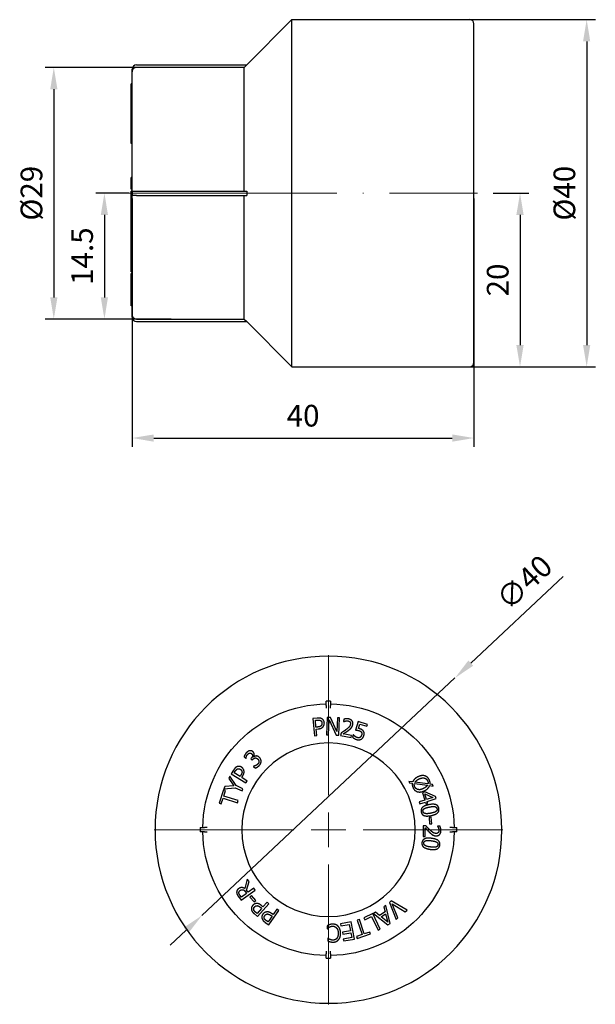
# Model space of a CAD drawing. Units: millimetres. Extents: x -19 to 4410, y 1431 to 1686.
# Drawn here: x 486 to 552, y 1528 to 1641 of the extents above; entities that cross this region are included whole.
import ezdxf

# ---------------------------------------------------------------- set-up
doc = ezdxf.new("R2010")
doc.units = ezdxf.units.MM
doc.linetypes.add('ACAD_ISO04W100', pattern=[30, 24, -3, 0, -3])
doc.layers.get('0').update_dxf_attribs({"color": 220})
for name, color, linetype, lineweight in [('Осевая', 1, 'ACAD_ISO04W100', 15), ('Основная толстая', 7, 'Continuous', 30), ('Размеры', 7, 'Continuous', 18)]:
    doc.layers.add(name, color=color, linetype=linetype, lineweight=lineweight)
doc.styles.add('VALтекст', font='isocpeur.ttf', dxfattribs={"height": 2.5})
doc.dimstyles.new('VALразмер1', dxfattribs={"dimtxt": 2.5, "dimasz": 2.5, "dimexe": 1, "dimexo": 0.6, "dimgap": 1, "dimtad": 1, "dimdec": 1, "dimdsep": 46, "dimtxsty": 'VALтекст', "dimcen": 2.5, "dimclrt": 256, "dimadec": 0, "dimazin": 0, "dimtfac": 1, "dimtdec": 1, "dimtmove": 0, "dimatfit": 3, "dimfxl": 1, "dimarcsym": 0})

# ---------------------------------------------------------------- blocks, each defined once
blk = doc.blocks.new('*U257')
at = {"layer": 'Осевая', "color": 0, "transparency": 16777216}
blk.add_line((-29.08, 0), (11.17, 0), dxfattribs=at)
blk = doc.blocks.new('A$C64D13BC2')
at = {"layer": 'Основная толстая', "color": 0, "linetype": 'Continuous'}
for p, q in [((-11.32, 14.8), (-6.12, 20)), ((-6.12, -20), (-6.12, 20)), ((-6.12, 20), (14.38, 20)), ((14.88, -19.5), (14.88, 19.5)), ((-24.05, 14.8), (-11.32, 14.8)), ((-11.32, 14.8), (-11.62, 14.5)), ((-24.55, 14), (-24.55, 14.3)), ((-24.55, 0.25), (-24.55, 14)), ((-11.62, 14.5), (-24.05, 14.5)), ((-11.62, 0.25), (-11.62, 14.5)), ((-24.55, 12.59), (-24.65, 12.59)), ((-24.65, 12.11), (-24.65, 12.59)), ((-24.55, 12.11), (-24.65, 12.11)), ((-24.65, 12.07), (-24.65, 12.11)), ((-24.55, 12.07), (-24.65, 12.07)), ((-24.65, 11.95), (-24.65, 12.07)), ((-24.55, 11.95), (-24.65, 11.95)), ((-24.65, 11.51), (-24.65, 11.95)), ((-24.55, 11.51), (-24.65, 11.51)), ((-24.65, 11.39), (-24.65, 11.51)), ((-24.55, 11.39), (-24.65, 11.39)), ((-24.65, 11.21), (-24.65, 11.39)), ((-24.55, 11.21), (-24.65, 11.21)), ((-24.65, 10.94), (-24.65, 11.21)), ((-24.55, 9.73), (-24.65, 9.73)), ((-24.55, 8.56), (-24.65, 8.56)), ((-24.55, 7.76), (-24.65, 7.76)), ((-24.65, 7.56), (-24.65, 7.73)), ((-24.55, 7.56), (-24.65, 7.56)), ((-24.65, 7.06), (-24.65, 7.56)), ((-24.55, 7.06), (-24.65, 7.06)), ((-24.65, 6.87), (-24.65, 7.06)), ((-24.55, 6.87), (-24.65, 6.87)), ((-24.65, 6.38), (-24.65, 6.57)), ((-24.55, 6.38), (-24.65, 6.38)), ((-24.65, 5.96), (-24.65, 6.38)), ((-24.55, 5.96), (-24.65, 5.96)), ((-24.65, 5.74), (-24.65, 5.96)), ((-24.55, 5.74), (-24.65, 5.74)), ((-24.55, 1.8), (-24.65, 1.8)), ((-24.65, 1.3), (-24.65, 1.8)), ((-24.55, 0.48), (-24.65, 0.48)), ((-24.55, 0.24), (-24.65, 0.24)), ((-24.65, 0.15), (-24.65, 0.24)), ((-24.55, 0.15), (-24.65, 0.15)), ((-24.65, -0.23), (-24.65, 0.15)), ((-24.55, 0.25), (-24.55, -0.25)), ((-24.55, 0.25), (-24.05, 0.25)), ((-24.05, 0.25), (-11.32, 0.25)), ((-24.55, -0.23), (-24.65, -0.23)), ((-24.65, -0.96), (-24.65, -0.23)), ((-24.55, -0.96), (-24.65, -0.96)), ((-24.65, -1.03), (-24.65, -0.96)), ((-24.55, -1.03), (-24.65, -1.03)), ((-24.65, -1.28), (-24.65, -1.03)), ((-24.55, -14), (-24.55, -0.25)), ((-24.05, -0.25), (-24.55, -0.25)), ((-24.05, -0.25), (-11.32, -0.25)), ((-11.62, -14.5), (-11.62, -0.25)), ((-24.55, -1.28), (-24.65, -1.28)), ((-24.55, -1.38), (-24.65, -1.38)), ((-24.65, -1.4), (-24.65, -1.38)), ((-24.55, -1.4), (-24.65, -1.4)), ((-24.65, -1.45), (-24.65, -1.4)), ((-24.55, -1.45), (-24.65, -1.45)), ((-24.55, -1.74), (-24.65, -1.74)), ((-24.65, -1.79), (-24.65, -1.74)), ((-24.55, -1.79), (-24.65, -1.79)), ((-24.65, -2.86), (-24.65, -2.82)), ((-24.55, -2.82), (-24.65, -2.82)), ((-24.55, -2.86), (-24.65, -2.86)), ((-24.65, -2.88), (-24.65, -2.86)), ((-24.55, -2.88), (-24.65, -2.88)), ((-24.55, -3.13), (-24.65, -3.13)), ((-24.65, -3.44), (-24.65, -3.13)), ((-24.55, -3.44), (-24.65, -3.44)), ((-24.65, -4.49), (-24.65, -3.44)), ((-24.55, -4.49), (-24.65, -4.49)), ((-24.65, -5.12), (-24.65, -4.49)), ((-24.55, -5.12), (-24.65, -5.12)), ((-24.65, -5.2), (-24.65, -5.12)), ((-24.55, -5.2), (-24.65, -5.2)), ((-24.65, -5.43), (-24.65, -5.2)), ((-24.55, -5.43), (-24.65, -5.43)), ((-24.65, -5.89), (-24.65, -5.43)), ((-24.55, -5.89), (-24.65, -5.89)), ((-24.65, -6.38), (-24.65, -5.89)), ((-24.55, -6.38), (-24.65, -6.38)), ((-24.65, -6.61), (-24.65, -6.38)), ((-24.55, -6.61), (-24.65, -6.61)), ((-24.65, -7.02), (-24.65, -6.61)), ((-24.55, -7.02), (-24.65, -7.02)), ((-24.65, -7.24), (-24.65, -7.02)), ((-24.55, -7.24), (-24.65, -7.24)), ((-24.65, -9.06), (-24.65, -7.24)), ((-24.55, -9.06), (-24.65, -9.06)), ((-24.55, -9.26), (-24.65, -9.26)), ((-24.65, -9.71), (-24.65, -9.26)), ((-24.55, -9.71), (-24.65, -9.71)), ((-24.65, -11.99), (-24.65, -11.72)), ((-24.55, -11.72), (-24.65, -11.72)), ((-24.55, -11.99), (-24.65, -11.99)), ((-24.65, -12.08), (-24.65, -11.99)), ((-24.65, -12.35), (-24.65, -12.08)), ((-24.55, -12.08), (-24.65, -12.08)), ((-24.55, -12.35), (-24.65, -12.35)), ((-24.65, -12.43), (-24.65, -12.35)), ((-24.55, -12.43), (-24.65, -12.43)), ((-24.65, -12.86), (-24.65, -12.75)), ((-24.55, -12.75), (-24.65, -12.75)), ((-24.55, -12.86), (-24.65, -12.86)), ((-24.55, -12.97), (-24.65, -12.97)), ((-24.55, -14.3), (-24.55, -14)), ((-24.05, -14.5), (-11.62, -14.5)), ((-11.62, -14.5), (-11.32, -14.8)), ((-24.05, -14.8), (-11.32, -14.8)), ((-11.32, -14.8), (-6.12, -20)), ((-6.12, -20), (14.38, -20))]:
    blk.add_line(p, q, dxfattribs=at)
for centre, start, end in [((14.38, 19.5), 0, 90), ((-24.05, 14.3), 90, 180), ((-24.05, -14.3), 180, 270), ((14.38, -19.5), 270, 0)]:
    blk.add_arc(centre, 0.5, start, end, dxfattribs=at)
for points, degree, knots in [([(-24.05, 14.5), (-24.11, 14.5), (-24.18, 14.48), (-24.3, 14.44), (-24.36, 14.4), (-24.45, 14.31), (-24.49, 14.25), (-24.54, 14.13), (-24.55, 14.06), (-24.55, 14)], 3, [0, 0, 0, 0, 0.01851113, 0.01851113, 0.03702368, 0.03702368, 0.05553798, 0.05553798, 0.07405386, 0.07405386, 0.07405386, 0.07405386]), ([(-24.65, 8.56), (-24.65, 8.56), (-24.65, 8.58), (-24.65, 8.7)], 2, [-1.167057, -1.167057, -1.167057, -1, 0, 0, 0]), ([(-24.65, 8.34), (-24.65, 8.42), (-24.65, 8.53), (-24.65, 8.56)], 2, [-2, -2, -2, -1, -0.467634, -0.467634, -0.467634]), ([(-24.65, -1.38), (-24.65, -1.36), (-24.65, -1.3), (-24.65, -1.28)], 2, [-1.6478477, -1.6478477, -1.6478477, -1, -0.8355432, -0.8355432, -0.8355432]), ([(-24.65, -2.82), (-24.65, -2.82), (-24.65, -2.59), (-24.65, -2.32)], 2, [-1.735504, -1.735504, -1.735504, -1, 0, 0, 0]), ([(-24.65, -11.72), (-24.65, -11.72), (-24.65, -11.69), (-24.65, -11.62)], 2, [-1.525048, -1.525048, -1.525048, -1, 0, 0, 0]), ([(-24.65, -12.97), (-24.65, -12.97), (-24.65, -12.9), (-24.65, -12.86)], 2, [-1.95814, -1.95814, -1.95814, -1, 0, 0, 0]), ([(-24.55, -14), (-24.55, -14.06), (-24.54, -14.13), (-24.49, -14.25), (-24.45, -14.31), (-24.36, -14.4), (-24.3, -14.44), (-24.18, -14.48), (-24.11, -14.5), (-24.05, -14.5)], 3, [-0.07405386, -0.07405386, -0.07405386, -0.07405386, -0.05553798, -0.05553798, -0.03702368, -0.03702368, -0.01851113, -0.01851113, 0, 0, 0, 0])]:
    blk.add_open_spline(points, degree=degree, knots=knots, dxfattribs=at)
for points in [[(-24.65, 10.56), (-24.65, 10.67), (-24.65, 10.85), (-24.65, 10.94)], [(-24.65, 10.03), (-24.65, 10.17), (-24.65, 10.43), (-24.65, 10.56)], [(-24.65, 9.75), (-24.65, 9.77), (-24.65, 9.92), (-24.65, 10.03)], [(-24.65, 9.73), (-24.65, 9.73), (-24.65, 9.75)], [(-24.65, 9.46), (-24.65, 9.56), (-24.65, 9.71), (-24.65, 9.73)], [(-24.65, 9.09), (-24.65, 9.19), (-24.65, 9.37), (-24.65, 9.46)], [(-24.65, 8.7), (-24.65, 8.79), (-24.65, 8.99), (-24.65, 9.09)], [(-24.65, 7.97), (-24.65, 8.07), (-24.65, 8.25), (-24.65, 8.34)], [(-24.65, 7.76), (-24.65, 7.77), (-24.65, 7.87), (-24.65, 7.97)], [(-24.65, 7.73), (-24.65, 7.75), (-24.65, 7.76)], [(-24.65, 7.76), (-24.65, 7.76), (-24.65, 7.76)], [(-24.65, 6.57), (-24.65, 6.73), (-24.65, 6.87)], [(-24.65, 0.77), (-24.65, 0.87), (-24.65, 1.12), (-24.65, 1.3)], [(-24.65, 0.48), (-24.65, 0.5), (-24.65, 0.65), (-24.65, 0.77)], [(-24.65, 0.48), (-24.65, 0.48), (-24.65, 0.48)], [(-24.65, -1.74), (-24.65, -1.6), (-24.65, -1.45)], [(-24.65, -2.32), (-24.65, -2.19), (-24.65, -1.88), (-24.65, -1.79)], [(-24.65, -3.06), (-24.65, -3), (-24.65, -2.9), (-24.65, -2.88)], [(-24.65, -3.13), (-24.65, -3.09), (-24.65, -3.06)], [(-24.65, -10.3), (-24.65, -10.07), (-24.65, -9.78), (-24.65, -9.71)], [(-24.65, -11.62), (-24.65, -11.45), (-24.65, -10.74), (-24.65, -10.3)], [(-24.65, -12.73), (-24.65, -12.68), (-24.65, -12.43)], [(-24.65, -12.75), (-24.65, -12.75), (-24.65, -12.73)]]:
    blk.add_open_spline(points, degree=2, dxfattribs=at)
blk.add_rational_spline([(-11.32, 0.25), (-11.33, 0), (-11.32, -0.25)], [1, 1.00014270087, 1], degree=2, dxfattribs=at)
at = {"layer": 'Осевая'}
blk.add_blockref('*U257', (4.13, 0), dxfattribs=at)
blk = doc.blocks.new('*U258')
at = {"layer": 'Осевая', "color": 0, "transparency": 16777216}
for p, q in [((0, 4), (0, 20.12)), ((-20.12, 0), (-4, 0)), ((4, 0), (20.12, 0)), ((0, -20.12), (0, -4))]:
    blk.add_line(p, q, dxfattribs=at)
at = {"layer": 'Осевая', "color": 0, "linetype": 'Continuous', "transparency": 16777216}
for p, q in [((0, -2), (0, 2)), ((-2, 0), (2, 0))]:
    blk.add_line(p, q, dxfattribs=at)
blk = doc.blocks.new('A$C79B87D51')
at = {"layer": 'Основная толстая', "color": 0, "linetype": 'Continuous', "extrusion": (-2.22045e-16, 1, -2.22045e-16)}
for p, q in [((-0.25, 14.49), (-0.25, 14.99)), ((0.25, 14.99), (-0.25, 14.99)), ((0.25, 14.99), (0.25, 14.49)), ((-0.25, 14.49), (-0.25, 14.19)), ((0.25, 14.19), (0.25, 14.49)), ((-1.3, 13.06), (-1.8, 13.01)), ((-1.8, 13.01), (-1.61, 11.02)), ((-1.51, 12.8), (-1.29, 12.83)), ((-1.44, 12.01), (-1.51, 12.8)), ((-0.15, 13.14), (-0.24, 11.14)), ((0.23, 13.12), (-0.15, 13.14)), ((0.01, 11.13), (0.09, 12.85)), ((0.09, 12.85), (0.9, 11.09)), ((0.96, 11.51), (0.23, 13.12)), ((1.03, 13.09), (0.96, 11.51)), ((1.28, 13.08), (1.03, 13.09)), ((1.19, 11.08), (1.28, 13.08)), ((1.79, 12.93), (1.74, 12.65)), ((1.74, 12.65), (1.75, 12.65)), ((3.44, 12.67), (3.13, 11.68)), ((4.49, 12.33), (3.44, 12.67)), ((-1.26, 12.03), (-1.44, 12.01)), ((-1.41, 11.79), (-1.19, 11.81)), ((-1.34, 11.04), (-1.41, 11.79)), ((3.45, 11.86), (3.62, 12.36)), ((3.62, 12.36), (4.42, 12.11)), ((4.42, 12.11), (4.49, 12.33)), ((-1.61, 11.02), (-1.34, 11.04)), ((-0.24, 11.14), (0.01, 11.13)), ((0.9, 11.09), (1.19, 11.08)), ((1.45, 11.33), (1.4, 11.05)), ((1.4, 11.05), (2.61, 10.82)), ((2.65, 11.05), (1.69, 11.23)), ((2.61, 10.82), (2.65, 11.05)), ((2.86, 11.12), (2.78, 10.85)), ((2.88, 11.12), (2.86, 11.12)), ((-9.73, 8.6), (-9.53, 8.4)), ((-9.53, 8.4), (-9.51, 8.42)), ((-8.9, 8.43), (-8.96, 8.36)), ((-8.96, 8.36), (-8.8, 8.21)), ((-8.8, 8.21), (-8.72, 8.29)), ((-8.61, 8.58), (-8.63, 8.59)), ((-10.94, 7.07), (-11.21, 6.65)), ((-10.88, 6.75), (-10.76, 6.94)), ((-8.63, 7.51), (-8.64, 7.49)), ((-8.64, 7.49), (-8.43, 7.3)), ((-11.39, 6.36), (-11.51, 6.11)), ((-11.51, 6.11), (-10.93, 5.26)), ((-10.66, 5.28), (-11.39, 6.36)), ((-11.21, 6.65), (-9.53, 5.58)), ((-10.2, 6.32), (-10.88, 6.75)), ((-10.11, 6.48), (-10.2, 6.32)), ((-10.01, 6.2), (-9.89, 6.39)), ((-9.38, 5.8), (-10.01, 6.2)), ((-9.53, 5.58), (-9.38, 5.8)), ((9.26, 5.76), (9.35, 5.59)), ((9.71, 5.7), (9.26, 5.76)), ((-12.11, 4.78), (-12.59, 3.25)), ((-11.89, 4.71), (-12.11, 4.78)), ((-12.08, 4.07), (-11.89, 4.71)), ((-11.95, 5.16), (-12.07, 4.89)), ((-12.07, 4.89), (-10.75, 5.03)), ((-10.93, 5.26), (-11.95, 5.16)), ((-10.75, 5.03), (-9.97, 4.66)), ((-9.86, 4.91), (-10.66, 5.28)), ((-9.97, 4.66), (-9.86, 4.91)), ((9.35, 5.59), (9.67, 5.54)), ((9.91, 5.51), (11.41, 5.31)), ((11.47, 5.47), (9.97, 5.66)), ((11.1, 4.54), (10.83, 4.45)), ((12.35, 4.01), (11.1, 4.54)), ((11.67, 5.28), (12.08, 5.22)), ((11.99, 5.4), (11.71, 5.43)), ((12.08, 5.22), (11.99, 5.4)), ((-12.36, 3.18), (-12.16, 3.82)), ((-12.16, 3.82), (-10.48, 3.3)), ((-10.4, 3.55), (-12.08, 4.07)), ((-10.48, 3.3), (-10.4, 3.55)), ((11.1, 3.61), (10.45, 3.4)), ((10.83, 4.45), (11.1, 3.61)), ((11.31, 3.68), (11.1, 4.32)), ((11.1, 4.32), (12.05, 3.92)), ((12.05, 3.92), (11.31, 3.68)), ((11.39, 3.44), (12.43, 3.78)), ((11.46, 3.21), (11.39, 3.44)), ((12.43, 3.78), (12.35, 4.01)), ((-12.59, 3.25), (-12.36, 3.18)), ((10.45, 3.4), (10.53, 3.16)), ((10.53, 3.16), (11.18, 3.37)), ((11.18, 3.37), (11.26, 3.14)), ((11.26, 3.14), (11.46, 3.21)), ((11.84, 1.63), (11.6, 1.61)), ((11.6, 1.61), (11.67, 0.86)), ((11.91, 0.88), (11.84, 1.63)), ((-14.8, 0.44), (-14.3, 0.44)), ((-14.8, 0.44), (-14.8, -0.06)), ((-14, 0.44), (-14.3, 0.44)), ((10.93, 0.66), (10.92, -0.57)), ((11.22, 0.66), (10.93, 0.66)), ((11.15, -0.57), (11.16, 0.41)), ((11.67, 0.86), (11.91, 0.88)), ((12.57, 0.6), (12.57, 0.59)), ((12.86, 0.6), (12.57, 0.6)), ((14.3, 0.44), (14, 0.44)), ((14.3, 0.44), (14.8, 0.44)), ((14.8, -0.06), (14.8, 0.44)), ((-14.3, -0.06), (-14.8, -0.06)), ((-14.3, -0.06), (-14, -0.06)), ((10.92, -0.57), (11.15, -0.57)), ((14, -0.06), (14.3, -0.06)), ((14.8, -0.06), (14.3, -0.06)), ((-9.37, -5.51), (-9.65, -6.59)), ((-9.16, -5.79), (-9.37, -5.51)), ((-10.07, -7.93), (-8.46, -6.76)), ((-9.44, -6.76), (-9.16, -5.79)), ((-9.26, -7.01), (-9.44, -6.76)), ((-8.61, -6.54), (-9.26, -7.01)), ((-8.46, -6.76), (-8.61, -6.54)), ((-10.38, -7.52), (-10.07, -7.93)), ((-10.04, -7.58), (-10.2, -7.37)), ((-9.44, -7.14), (-10.04, -7.58)), ((-9.57, -6.95), (-9.44, -7.14)), ((-8.89, -7.4), (-9.07, -7.56)), ((-9.07, -7.56), (-8.56, -8.12)), ((-8.38, -7.96), (-8.89, -7.4)), ((-8.56, -8.12), (-8.38, -7.96)), ((-7.71, -8.87), (-8.24, -9.47)), ((-8.2, -9.82), (-6.87, -8.33)), ((-7.85, -8.75), (-7.71, -8.87)), ((-7.56, -8.7), (-7.73, -8.55)), ((-7.06, -8.15), (-7.56, -8.7)), ((-6.87, -8.33), (-7.06, -8.15)), ((-5.96, -8.97), (-6.38, -9.58)), ((-5.74, -9.12), (-5.96, -8.97)), ((6.61, -8.55), (6.38, -8.69)), ((6.38, -8.69), (6.53, -9.26)), ((7.12, -10.6), (6.61, -8.55)), ((7.24, -8), (7.02, -8.18)), ((7.02, -8.18), (7.8, -10.15)), ((9.06, -9.07), (7.24, -8)), ((7.34, -8.35), (8.84, -9.25)), ((8, -9.97), (7.34, -8.35)), ((8.84, -9.25), (9.06, -9.07)), ((-8.57, -9.48), (-8.2, -9.82)), ((-8.24, -9.47), (-8.41, -9.32)), ((-6.51, -9.77), (-6.96, -10.43)), ((-6.88, -10.77), (-5.74, -9.12)), ((-6.66, -9.67), (-6.51, -9.77)), ((-6.38, -9.58), (-6.57, -9.46)), ((3.57, -10.14), (3.31, -10.22)), ((4.12, -11.81), (3.57, -10.14)), ((5.12, -9.47), (4.07, -9.97)), ((4.07, -9.97), (4.18, -10.18)), ((4.18, -10.18), (4.98, -9.8)), ((4.98, -9.8), (5.74, -11.39)), ((5.98, -11.28), (5.12, -9.47)), ((5.43, -9.3), (5.2, -9.45)), ((5.2, -9.45), (6.84, -10.77)), ((5.89, -9.68), (5.43, -9.3)), ((6.53, -9.26), (5.89, -9.68)), ((6.07, -9.83), (6.59, -9.49)), ((6.84, -10.45), (6.07, -9.83)), ((6.59, -9.49), (6.84, -10.45)), ((7.8, -10.15), (8, -9.97)), ((-7.29, -10.48), (-6.88, -10.77)), ((-6.96, -10.43), (-7.15, -10.3)), ((-0.16, -10.9), (-0.15, -11.21)), ((-0.15, -11.21), (-0.13, -11.21)), ((2.61, -10.43), (1.38, -10.67)), ((1.38, -10.67), (1.43, -10.9)), ((1.43, -10.9), (2.39, -10.72)), ((2.39, -10.72), (2.53, -11.44)), ((2.99, -12.4), (2.61, -10.43)), ((3.31, -10.22), (3.87, -11.89)), ((5.74, -11.39), (5.98, -11.28)), ((6.84, -10.77), (7.12, -10.6)), ((-0.09, -12.3), (-0.07, -12.62)), ((-0.06, -12.3), (-0.09, -12.3)), ((2.53, -11.44), (1.63, -11.62)), ((1.63, -11.62), (1.67, -11.85)), ((1.67, -11.85), (2.58, -11.68)), ((2.68, -12.21), (1.71, -12.4)), ((1.71, -12.4), (1.76, -12.63)), ((1.76, -12.63), (2.99, -12.4)), ((2.58, -11.68), (2.68, -12.21)), ((3.87, -11.89), (3.23, -12.11)), ((3.23, -12.11), (3.31, -12.33)), ((3.31, -12.33), (4.83, -11.82)), ((4.76, -11.6), (4.12, -11.81)), ((4.83, -11.82), (4.76, -11.6)), ((-0.25, -13.8), (-0.25, -14.1)), ((-0.25, -14.6), (-0.25, -14.1)), ((-0.25, -14.6), (0.25, -14.6)), ((0.25, -14.1), (0.25, -13.8)), ((0.25, -14.1), (0.25, -14.6))]:
    blk.add_line(p, q, dxfattribs=at)
at = {"layer": 'Основная толстая', "color": 0, "linetype": 'Continuous', "extrusion": (4.93038e-32, -2.22045e-16, -1)}
for radius in [20, 10]:
    blk.add_circle((0, 0.19), radius, dxfattribs=at)
for start, end in [(0.9879, 89.0121), (90.9879, 179.0121), (270.9879, 359.0121), (180.9879, 269.0121)]:
    blk.add_arc((0, 0.19), 14.5, start, end, dxfattribs=at)
at = {"layer": 'Основная толстая', "color": 0, "linetype": 'Continuous'}
for points in [[(-0.77, 12.98), (-0.87, 13.04), (-1.12, 13.07), (-1.3, 13.06)], [(-1.29, 12.83), (-1.17, 12.84), (-1, 12.82), (-0.93, 12.78)], [(-0.93, 12.78), (-0.85, 12.74), (-0.77, 12.6), (-0.76, 12.5)], [(-0.76, 12.5), (-0.75, 12.4), (-0.79, 12.25), (-0.84, 12.19)], [(-0.48, 12.53), (-0.5, 12.7), (-0.65, 12.92), (-0.77, 12.98)], [(-0.61, 12.07), (-0.54, 12.16), (-0.47, 12.4), (-0.48, 12.53)], [(1.75, 12.65), (1.79, 12.66), (1.91, 12.71), (1.97, 12.72)], [(2.32, 12.96), (2.19, 12.98), (1.88, 12.96), (1.79, 12.93)], [(1.97, 12.72), (2.04, 12.74), (2.19, 12.74), (2.26, 12.73)], [(2.26, 12.73), (2.33, 12.72), (2.44, 12.66), (2.48, 12.61)], [(2.8, 12.31), (2.85, 12.55), (2.59, 12.9), (2.32, 12.96)], [(2.48, 12.61), (2.52, 12.56), (2.55, 12.42), (2.53, 12.34)], [(-0.84, 12.19), (-0.9, 12.11), (-1.09, 12.04), (-1.26, 12.03)], [(-1.19, 11.81), (-0.98, 11.83), (-0.71, 11.96), (-0.61, 12.07)], [(2.01, 11.71), (1.88, 11.61), (1.61, 11.43), (1.45, 11.33)], [(1.69, 11.23), (1.8, 11.3), (2.15, 11.53), (2.3, 11.64)], [(2.53, 12.34), (2.5, 12.18), (2.28, 11.92), (2.01, 11.71)], [(2.3, 11.64), (2.39, 11.71), (2.56, 11.85), (2.63, 11.93)], [(2.63, 11.93), (2.69, 12.01), (2.78, 12.19), (2.8, 12.31)], [(3.13, 11.68), (3.2, 11.68), (3.42, 11.64), (3.52, 11.61)], [(3.63, 11.81), (3.59, 11.82), (3.5, 11.85), (3.45, 11.86)], [(3.52, 11.61), (3.62, 11.58), (3.77, 11.49), (3.8, 11.42)], [(4.03, 11.55), (3.96, 11.65), (3.78, 11.76), (3.63, 11.81)], [(3.8, 11.42), (3.84, 11.36), (3.86, 11.22), (3.82, 11.11)], [(4.08, 11.03), (4.14, 11.2), (4.11, 11.45), (4.03, 11.55)], [(2.78, 10.85), (2.86, 10.77), (3.11, 10.63), (3.24, 10.59)], [(3.06, 10.95), (3, 11), (2.9, 11.09), (2.88, 11.12)], [(3.32, 10.81), (3.24, 10.83), (3.12, 10.9), (3.06, 10.95)], [(3.24, 10.59), (3.39, 10.54), (3.66, 10.56), (3.77, 10.62)], [(3.63, 10.83), (3.56, 10.79), (3.39, 10.78), (3.32, 10.81)], [(3.82, 11.11), (3.79, 11.01), (3.69, 10.88), (3.63, 10.83)], [(3.77, 10.62), (3.88, 10.68), (4.04, 10.89), (4.08, 11.03)], [(-9.09, 9.29), (-9.19, 9.27), (-9.37, 9.16), (-9.46, 9.06)], [(-8.7, 9.17), (-8.79, 9.25), (-8.99, 9.31), (-9.09, 9.29)], [(-8.63, 8.59), (-8.55, 8.73), (-8.58, 9.05), (-8.7, 9.17)], [(-9.46, 9.06), (-9.56, 8.97), (-9.71, 8.7), (-9.73, 8.6)], [(-9.51, 8.42), (-9.51, 8.46), (-9.48, 8.57), (-9.46, 8.64)], [(-9.46, 8.64), (-9.43, 8.71), (-9.36, 8.84), (-9.31, 8.89)], [(-9.31, 8.89), (-9.26, 8.94), (-9.16, 9.01), (-9.1, 9.02)], [(-9.1, 9.02), (-9.04, 9.04), (-8.92, 9), (-8.87, 8.95)], [(-8.87, 8.95), (-8.75, 8.84), (-8.78, 8.56), (-8.9, 8.43)], [(-8.72, 8.29), (-8.66, 8.36), (-8.53, 8.45), (-8.47, 8.46)], [(-8.34, 8.69), (-8.42, 8.68), (-8.56, 8.62), (-8.61, 8.58)], [(-8.47, 8.46), (-8.4, 8.47), (-8.25, 8.42), (-8.17, 8.35)], [(-7.97, 8.53), (-8.07, 8.62), (-8.25, 8.69), (-8.34, 8.69)], [(-8.17, 8.35), (-8.09, 8.27), (-8.03, 8.14), (-8.02, 8.06)], [(-8.02, 8.06), (-8.02, 7.97), (-8.09, 7.82), (-8.15, 7.76)], [(-7.76, 8.1), (-7.77, 8.22), (-7.87, 8.44), (-7.97, 8.53)], [(-7.97, 7.61), (-7.86, 7.73), (-7.76, 7.97), (-7.76, 8.1)], [(-10.56, 7.45), (-10.67, 7.4), (-10.85, 7.23), (-10.94, 7.07)], [(-10.76, 6.94), (-10.69, 7.04), (-10.57, 7.17), (-10.5, 7.2)], [(-10.03, 7.4), (-10.17, 7.48), (-10.43, 7.5), (-10.56, 7.45)], [(-10.5, 7.2), (-10.42, 7.23), (-10.26, 7.21), (-10.17, 7.16)], [(-10.17, 7.16), (-10.09, 7.11), (-10, 6.98), (-9.98, 6.9)], [(-9.98, 6.9), (-9.96, 6.81), (-10.02, 6.61), (-10.11, 6.48)], [(-9.75, 7.01), (-9.77, 7.12), (-9.92, 7.33), (-10.03, 7.4)], [(-9.89, 6.39), (-9.78, 6.57), (-9.72, 6.87), (-9.75, 7.01)], [(-8.15, 7.76), (-8.24, 7.66), (-8.52, 7.53), (-8.63, 7.51)], [(-8.43, 7.3), (-8.33, 7.34), (-8.07, 7.5), (-7.97, 7.61)], [(10.3, 6.28), (10.07, 6.16), (9.78, 5.87), (9.71, 5.7)], [(9.97, 5.66), (10.03, 5.76), (10.26, 5.95), (10.42, 6.03)], [(11.62, 5.95), (11.45, 6.31), (10.74, 6.5), (10.3, 6.28)], [(10.42, 6.03), (10.78, 6.21), (11.29, 6.09), (11.42, 5.85)], [(11.42, 5.85), (11.47, 5.75), (11.49, 5.56), (11.47, 5.47)], [(11.71, 5.43), (11.73, 5.56), (11.69, 5.81), (11.62, 5.95)], [(9.67, 5.54), (9.65, 5.42), (9.69, 5.16), (9.76, 5.02)], [(9.76, 5.02), (9.93, 4.66), (10.64, 4.47), (11.08, 4.69)], [(9.96, 5.12), (9.91, 5.23), (9.89, 5.41), (9.91, 5.51)], [(10.96, 4.94), (10.61, 4.76), (10.09, 4.88), (9.96, 5.12)], [(11.41, 5.31), (11.35, 5.22), (11.13, 5.02), (10.96, 4.94)], [(11.08, 4.69), (11.32, 4.81), (11.61, 5.11), (11.67, 5.28)], [(11.59, 3.08), (11.07, 2.98), (10.63, 2.58), (10.69, 2.25)], [(10.91, 2.3), (10.88, 2.41), (10.97, 2.57), (11.06, 2.63)], [(11.17, 2.05), (11.06, 2.07), (10.93, 2.19), (10.91, 2.3)], [(11.06, 2.63), (11.16, 2.69), (11.43, 2.77), (11.64, 2.81)], [(12.73, 2.65), (12.67, 2.97), (12.12, 3.18), (11.59, 3.08)], [(11.64, 2.81), (11.83, 2.85), (12.14, 2.88), (12.25, 2.86)], [(12.37, 2.28), (12.28, 2.22), (11.98, 2.13), (11.78, 2.09)], [(11.83, 1.82), (12.35, 1.92), (12.8, 2.33), (12.73, 2.65)], [(12.25, 2.86), (12.36, 2.84), (12.49, 2.72), (12.52, 2.61)], [(12.52, 2.61), (12.54, 2.5), (12.46, 2.34), (12.37, 2.28)], [(10.69, 2.25), (10.75, 1.93), (11.3, 1.72), (11.83, 1.82)], [(11.78, 2.09), (11.58, 2.05), (11.27, 2.03), (11.17, 2.05)], [(11.16, 0.41), (11.25, 0.32), (11.54, 0), (11.68, -0.13)], [(11.69, 0.17), (11.57, 0.29), (11.34, 0.52), (11.22, 0.66)], [(12.4, -0.23), (12.24, -0.23), (11.94, -0.06), (11.69, 0.17)], [(12.41, -0.51), (12.67, -0.51), (12.97, -0.2), (12.97, 0.08)], [(12.57, 0.59), (12.59, 0.55), (12.66, 0.45), (12.68, 0.39)], [(12.74, 0.11), (12.74, 0.03), (12.7, -0.09), (12.65, -0.14)], [(12.68, 0.39), (12.71, 0.32), (12.74, 0.18), (12.74, 0.11)], [(12.97, 0.08), (12.97, 0.22), (12.9, 0.51), (12.86, 0.6)], [(11.9, -0.8), (11.38, -0.73), (10.83, -0.97), (10.78, -1.29)], [(11, -1.32), (11.02, -1.21), (11.15, -1.08), (11.26, -1.06)], [(11.26, -1.06), (11.37, -1.03), (11.66, -1.04), (11.86, -1.07)], [(11.68, -0.13), (11.76, -0.21), (11.93, -0.35), (12.01, -0.4)], [(11.86, -1.07), (12.06, -1.1), (12.36, -1.17), (12.46, -1.22)], [(12.85, -1.58), (12.89, -1.25), (12.44, -0.87), (11.9, -0.8)], [(12.01, -0.4), (12.1, -0.45), (12.29, -0.51), (12.41, -0.51)], [(12.65, -0.14), (12.61, -0.18), (12.49, -0.24), (12.4, -0.23)], [(10.78, -1.29), (10.74, -1.62), (11.2, -1.99), (11.73, -2.07)], [(11.17, -1.64), (11.07, -1.59), (10.99, -1.43), (11, -1.32)], [(11.77, -1.8), (11.56, -1.77), (11.26, -1.7), (11.17, -1.64)], [(11.73, -2.07), (12.25, -2.14), (12.8, -1.9), (12.85, -1.58)], [(12.38, -1.81), (12.27, -1.84), (11.97, -1.83), (11.77, -1.8)], [(12.63, -1.55), (12.61, -1.66), (12.49, -1.78), (12.38, -1.81)], [(12.46, -1.22), (12.56, -1.28), (12.64, -1.44), (12.63, -1.55)], [(-10.37, -6.6), (-10.5, -6.69), (-10.6, -6.92), (-10.59, -7.04)], [(-9.65, -6.59), (-9.82, -6.48), (-10.19, -6.47), (-10.37, -6.6)], [(-10.19, -6.81), (-10.11, -6.75), (-9.95, -6.71), (-9.87, -6.72)], [(-9.87, -6.72), (-9.78, -6.74), (-9.64, -6.86), (-9.57, -6.95)], [(-10.59, -7.04), (-10.58, -7.17), (-10.48, -7.38), (-10.38, -7.52)], [(-10.33, -7.07), (-10.33, -6.99), (-10.26, -6.87), (-10.19, -6.81)], [(-10.2, -7.37), (-10.26, -7.28), (-10.33, -7.14), (-10.33, -7.07)], [(-8.74, -8.53), (-8.85, -8.65), (-8.91, -8.91), (-8.88, -9.04)], [(-8.88, -9.04), (-8.85, -9.15), (-8.71, -9.36), (-8.57, -9.48)], [(-8.31, -8.31), (-8.43, -8.32), (-8.65, -8.43), (-8.74, -8.53)], [(-8.62, -9.03), (-8.64, -8.94), (-8.6, -8.78), (-8.53, -8.7)], [(-8.41, -9.32), (-8.5, -9.24), (-8.6, -9.1), (-8.62, -9.03)], [(-8.53, -8.7), (-8.46, -8.63), (-8.33, -8.56), (-8.24, -8.56)], [(-7.73, -8.55), (-7.89, -8.41), (-8.17, -8.3), (-8.31, -8.31)], [(-8.24, -8.56), (-8.15, -8.55), (-7.97, -8.65), (-7.85, -8.75)], [(-7.58, -9.55), (-7.67, -9.69), (-7.7, -9.96), (-7.65, -10.08)], [(-7.65, -10.08), (-7.61, -10.19), (-7.44, -10.38), (-7.29, -10.48)], [(-7.18, -9.29), (-7.29, -9.31), (-7.5, -9.45), (-7.58, -9.55)], [(-7.4, -10.04), (-7.43, -9.96), (-7.4, -9.79), (-7.34, -9.7)], [(-7.15, -10.3), (-7.25, -10.23), (-7.37, -10.11), (-7.4, -10.04)], [(-7.34, -9.7), (-7.29, -9.63), (-7.16, -9.54), (-7.08, -9.52)], [(-6.57, -9.46), (-6.75, -9.33), (-7.04, -9.26), (-7.18, -9.29)], [(-7.08, -9.52), (-6.99, -9.51), (-6.8, -9.58), (-6.66, -9.67)], [(0.09, -10.77), (0.01, -10.8), (-0.1, -10.86), (-0.16, -10.9)], [(-0.13, -11.21), (-0.1, -11.18), (0.01, -11.09), (0.08, -11.04)], [(0.08, -11.04), (0.15, -10.99), (0.34, -10.93), (0.46, -10.92)], [(0.45, -10.69), (0.33, -10.7), (0.18, -10.73), (0.09, -10.77)], [(1.1, -10.92), (0.98, -10.79), (0.64, -10.68), (0.45, -10.69)], [(0.46, -10.92), (0.58, -10.91), (0.81, -11), (0.9, -11.09)], [(0.9, -11.09), (1, -11.19), (1.11, -11.48), (1.12, -11.69)], [(1.4, -11.67), (1.38, -11.42), (1.23, -11.04), (1.1, -10.92)], [(0.17, -12.46), (0.09, -12.42), (-0.03, -12.33), (-0.06, -12.3)], [(0.55, -12.53), (0.43, -12.54), (0.25, -12.49), (0.17, -12.46)], [(0.98, -12.3), (0.9, -12.41), (0.67, -12.52), (0.55, -12.53)], [(0.56, -12.76), (0.76, -12.75), (1.08, -12.59), (1.19, -12.45)], [(1.12, -11.69), (1.13, -11.88), (1.06, -12.2), (0.98, -12.3)], [(1.19, -12.45), (1.31, -12.3), (1.41, -11.92), (1.4, -11.67)], [(-0.07, -12.62), (0, -12.66), (0.14, -12.71), (0.2, -12.73)], [(0.2, -12.73), (0.28, -12.74), (0.46, -12.76), (0.56, -12.76)]]:
    blk.add_open_spline(points, degree=2, dxfattribs=at)
at = {"layer": 'Осевая', "extrusion": (4.93038e-32, -2.22045e-16, -1)}
blk.add_blockref('*U258', (0, 0.19), dxfattribs=at)
blk = doc.blocks.new('*D75')
at = {"layer": 'Defpoints', "color": 0, "transparency": 16777216}
for p in [(535.77, 1565.23, 37.89), (506.59, 1537.87, 37.89)]:
    blk.add_point(p, dxfattribs=at)
at = {"layer": 'Размеры', "color": 0, "lineweight": -2, "transparency": 16777216}
for p, q in [((548.25, 1576.93), (537.6, 1566.94)), ((506.59, 1537.87), (535.77, 1565.23)), ((504.77, 1536.16), (502.94, 1534.45))]:
    blk.add_line(p, q, dxfattribs=at)
at = {"layer": 'Размеры', "color": 0, "transparency": 16777216}
for points in [[(537.31, 1567.24), (537.88, 1566.64), (535.77, 1565.23)], [(504.48, 1536.46), (505.05, 1535.86), (506.59, 1537.87)]]:
    blk.add_solid(points, dxfattribs=at)
at = {"layer": 'Размеры', "transparency": 16777216, "insert": (543.98, 1576.01), "char_height": 2.5, "attachment_point": 5, "rotation": 43.1573, "style": 'VALтекст'}
blk.add_mtext('∅40', dxfattribs=at)
blk = doc.blocks.new('*D297')
at = {"layer": 'Defpoints', "color": 0, "transparency": 16777216}
for p in [(534.12, 1641.09), (534.12, 1601.09), (550.96, 1601.09)]:
    blk.add_point(p, dxfattribs=at)
at = {"layer": 'Размеры', "color": 0, "lineweight": -2, "transparency": 16777216}
for p, q in [((534.72, 1641.09), (551.96, 1641.09)), ((550.96, 1638.59), (550.96, 1603.59)), ((534.72, 1601.09), (551.96, 1601.09))]:
    blk.add_line(p, q, dxfattribs=at)
at = {"layer": 'Размеры', "color": 0, "transparency": 16777216}
for points in [[(550.54, 1638.59), (551.37, 1638.59), (550.96, 1641.09)], [(550.54, 1603.59), (551.37, 1603.59), (550.96, 1601.09)]]:
    blk.add_solid(points, dxfattribs=at)
at = {"layer": 'Размеры', "transparency": 16777216, "insert": (548.71, 1621.09), "char_height": 2.5, "attachment_point": 5, "rotation": 90, "style": 'VALтекст'}
blk.add_mtext('%%C40', dxfattribs=at)
blk = doc.blocks.new('*D298')
at = {"layer": 'Defpoints', "color": 0, "transparency": 16777216}
for p in [(501.63, 1635.58), (489.5, 1606.59), (503.63, 1606.59)]:
    blk.add_point(p, dxfattribs=at)
at = {"layer": 'Размеры', "color": 0, "lineweight": -2, "transparency": 16777216}
for p, q in [((501.03, 1635.58), (488.5, 1635.58)), ((489.5, 1633.08), (489.5, 1609.09)), ((503.03, 1606.59), (488.5, 1606.59))]:
    blk.add_line(p, q, dxfattribs=at)
at = {"layer": 'Размеры', "color": 0, "transparency": 16777216}
for points in [[(489.09, 1633.08), (489.92, 1633.08), (489.5, 1635.58)], [(489.09, 1609.09), (489.92, 1609.09), (489.5, 1606.59)]]:
    blk.add_solid(points, dxfattribs=at)
at = {"layer": 'Размеры', "transparency": 16777216, "insert": (487.25, 1621.09), "char_height": 2.5, "attachment_point": 5, "rotation": 90, "style": 'VALтекст'}
blk.add_mtext('%%C29', dxfattribs=at)
blk = doc.blocks.new('*D299')
at = {"layer": 'Defpoints', "color": 0, "transparency": 16777216}
for p in [(498.53, 1621.09), (537.96, 1621.09), (537.96, 1592.88)]:
    blk.add_point(p, dxfattribs=at)
at = {"layer": 'Размеры', "color": 0, "lineweight": -2, "transparency": 16777216}
for p, q in [((498.53, 1620.49), (498.53, 1591.88)), ((537.96, 1620.49), (537.96, 1591.88)), ((501.03, 1592.88), (535.46, 1592.88))]:
    blk.add_line(p, q, dxfattribs=at)
at = {"layer": 'Размеры', "color": 0, "transparency": 16777216}
for points in [[(501.03, 1593.29), (501.03, 1592.46), (498.53, 1592.88)], [(535.46, 1593.29), (535.46, 1592.46), (537.96, 1592.88)]]:
    blk.add_solid(points, dxfattribs=at)
at = {"layer": 'Размеры', "transparency": 16777216, "insert": (518.25, 1595.13), "char_height": 2.5, "attachment_point": 5, "style": 'VALтекст'}
blk.add_mtext('40', dxfattribs=at)
blk = doc.blocks.new('*D300')
at = {"layer": 'Defpoints', "color": 0, "transparency": 16777216}
for p in [(498.77, 1621.09), (495.34, 1606.59), (500.38, 1606.59)]:
    blk.add_point(p, dxfattribs=at)
at = {"layer": 'Размеры', "color": 0, "lineweight": -2, "transparency": 16777216}
for p, q in [((498.17, 1621.09), (494.34, 1621.09)), ((495.34, 1618.59), (495.34, 1609.09)), ((499.78, 1606.59), (494.34, 1606.59))]:
    blk.add_line(p, q, dxfattribs=at)
at = {"layer": 'Размеры', "color": 0, "transparency": 16777216}
for points in [[(494.92, 1618.59), (495.75, 1618.59), (495.34, 1621.09)], [(494.92, 1609.09), (495.75, 1609.09), (495.34, 1606.59)]]:
    blk.add_solid(points, dxfattribs=at)
at = {"layer": 'Размеры', "transparency": 16777216, "insert": (493.09, 1613.84), "char_height": 2.5, "attachment_point": 5, "rotation": 90, "style": 'VALтекст'}
blk.add_mtext('14.5', dxfattribs=at)
blk = doc.blocks.new('*D301')
at = {"layer": 'Defpoints', "color": 0, "transparency": 16777216}
for p in [(539.59, 1621.09), (539.59, 1601.09), (543.27, 1601.09)]:
    blk.add_point(p, dxfattribs=at)
at = {"layer": 'Размеры', "color": 0, "lineweight": -2, "transparency": 16777216}
for p, q in [((540.19, 1621.09), (544.27, 1621.09)), ((543.27, 1618.59), (543.27, 1603.59)), ((540.19, 1601.09), (544.27, 1601.09))]:
    blk.add_line(p, q, dxfattribs=at)
at = {"layer": 'Размеры', "color": 0, "transparency": 16777216}
for points in [[(542.85, 1618.59), (543.69, 1618.59), (543.27, 1621.09)], [(542.85, 1603.59), (543.69, 1603.59), (543.27, 1601.09)]]:
    blk.add_solid(points, dxfattribs=at)
at = {"layer": 'Размеры', "transparency": 16777216, "insert": (541.02, 1611.09), "char_height": 2.5, "attachment_point": 5, "rotation": 90, "style": 'VALтекст'}
blk.add_mtext('20', dxfattribs=at)

msp = doc.modelspace()

# ---------------------------------------------------------------- block references
at = {"color": 0}
for name, p in [('A$C64D13BC2', (523.08, 1621.09)), ('A$C79B87D51', (521.18, 1547.55, 37.89))]:
    msp.add_blockref(name, p, dxfattribs=at)

# ---------------------------------------------------------------- dimensions: what is measured, and where the dimension line sits
at = {"layer": 'Размеры'}
for base, p1, p2, picture, middle in [((550.96, 1601.09), (534.12, 1641.09), (534.12, 1601.09), '*D297', (548.71, 1621.09)), ((489.5, 1606.59), (501.63, 1635.58), (503.63, 1606.59), '*D298', (487.25, 1621.09))]:
    dim = msp.add_linear_dim(base=base, p1=p1, p2=p2, angle=90, text='%%C<>', dimstyle='VALразмер1', override={"dimscale": 0, "dimtix": 0, "dimtofl": 1, "dimtmove": 0, "dimatfit": 3}, dxfattribs=at)
    dim.commit()
    dim.dimension.update_dxf_attribs({"geometry": picture, "text_midpoint": middle})
for base, p1, p2, picture, middle in [((495.34, 1606.59), (498.77, 1621.09), (500.38, 1606.59), '*D300', (493.09, 1613.84)), ((543.27, 1601.09), (539.59, 1621.09), (539.59, 1601.09), '*D301', (541.02, 1611.09))]:
    dim = msp.add_linear_dim(base=base, p1=p1, p2=p2, angle=90, dimstyle='VALразмер1', override={"dimscale": 0, "dimtix": 0, "dimtofl": 1, "dimtmove": 0, "dimatfit": 3}, dxfattribs=at)
    dim.commit()
    dim.dimension.update_dxf_attribs({"geometry": picture, "text_midpoint": middle})
dim = msp.add_linear_dim(base=(537.96, 1592.88), p1=(498.53, 1621.09), p2=(537.96, 1621.09), text='40', dimstyle='VALразмер1', override={"dimscale": 0, "dimtix": 0, "dimtofl": 1, "dimtmove": 0, "dimatfit": 3}, dxfattribs=at)
dim.commit()
dim.dimension.update_dxf_attribs({"geometry": '*D299', "text_midpoint": (518.25, 1595.13)})
dim = msp.add_diameter_dim_2p(p1=(506.59, 1537.87, 37.89), p2=(535.77, 1565.23, 37.89), dimstyle='VALразмер1', override={"dimscale": 0, "dimtix": 0, "dimtofl": 1, "dimtmove": 0, "dimatfit": 3}, dxfattribs=at)
dim.commit()
dim.dimension.update_dxf_attribs({"geometry": '*D75', "text_midpoint": (545.52, 1574.37), "dimtype": 131})

doc.saveas('drawing.dxf')
